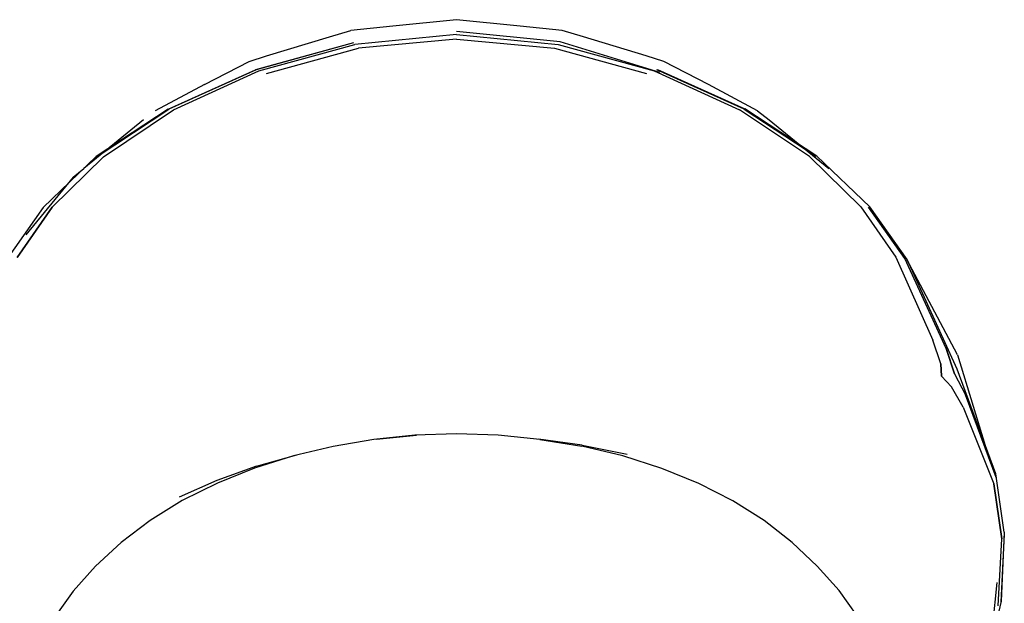
# Model space of a CAD drawing. Units: centimetres. Extents: x -2.8 to 24.4, y -7.7 to 29.7.
# Drawn here: x -1.2 to 0.9, y 3.3 to 4.5 of the extents above; entities that cross this region are included whole.
import ezdxf

# ---------------------------------------------------------------- set-up
doc = ezdxf.new("R2010")
doc.units = ezdxf.units.CM
doc.layers.add('Bloc 3D - Modèle - AXONOMÉTRIES - Style par défaut', color=7, linetype='Continuous', true_color=0x260000)

msp = doc.modelspace()

# ---------------------------------------------------------------- linework, layer by layer
at = {"layer": 'Bloc 3D - Modèle - AXONOMÉTRIES - Style par défaut'}
for points in [[(-0.2719, 4.5244, 0), (-0.4052, 4.5109, 0)], [(-0.1384, 4.511, 0), (-0.2717, 4.5244, 0)], [(-0.538, 4.4886, 0), (-0.493, 4.502, 0)], [(-0.4052, 4.5109, 0), (-0.493, 4.502, 0)], [(-0.0547, 4.4777, 0), (-0.2716, 4.4998, 0)], [(-0.0504, 4.502, 0), (-0.1384, 4.511, 0)], [(-0.0055, 4.4887, 0), (-0.0504, 4.502, 0)], [(-0.6697, 4.4483, 0), (-0.538, 4.4886, 0)], [(-0.2716, 4.4932, 0), (-0.4843, 4.4727, 0)], [(-0.2716, 4.4837, 0), (-0.4769, 4.4644, 0)], [(-0.2716, 4.4932, 0), (-0.0588, 4.4727, 0)], [(-0.2716, 4.4837, 0), (-0.0662, 4.4644, 0)], [(0.1541, 4.4138, 0), (-0.0547, 4.4777, 0)], [(0.1261, 4.4483, 0), (-0.0055, 4.4887, 0)], [(-0.4874, 4.4762, 0), (-0.6924, 4.4196, 0)], [(-0.4871, 4.4757, 0), (-0.6915, 4.4192, 0)], [(-0.6857, 4.4171, 0), (-0.4843, 4.4727, 0)], [(-0.6699, 4.4113, 0), (-0.4769, 4.4644, 0)], [(-0.0662, 4.4644, 0), (0.1267, 4.4113, 0)], [(-0.0588, 4.4727, 0), (0.1426, 4.4171, 0)], [(-0.7997, 4.3882, 0), (-0.7061, 4.4371, 0)], [(-0.7061, 4.4371, 0), (-0.6697, 4.4483, 0)], [(0.1627, 4.4371, 0), (0.1261, 4.4483, 0)], [(0.2561, 4.3883, 0), (0.1627, 4.4371, 0)], [(-0.8756, 4.337, 0), (-0.6924, 4.4196, 0)], [(-0.6915, 4.4192, 0), (-0.8743, 4.3367, 0)], [(-0.8647, 4.3354, 0), (-0.6857, 4.4171, 0)], [(0.1426, 4.4171, 0), (0.3215, 4.3355, 0)], [(0.3311, 4.3368, 0), (0.1484, 4.4193, 0)], [(0.1493, 4.4197, 0), (0.3325, 4.3372, 0)], [(-0.7997, 4.3882, 0), (-0.9027, 4.3334, 0)], [(0.3593, 4.3334, 0), (0.2561, 4.3883, 0)], [(-0.8756, 4.337, 0), (-1.0265, 4.2379, 0)], [(-1.0243, 4.2376, 0), (-0.8743, 4.3367, 0)], [(-1.0112, 4.237, 0), (-0.8647, 4.3354, 0)], [(0.468, 4.2373, 0), (0.3215, 4.3355, 0)], [(0.4812, 4.238, 0), (0.3311, 4.3368, 0)], [(0.3311, 4.3368, 0), (0.4812, 4.238, 0)], [(0.4833, 4.2384, 0), (0.3325, 4.3372, 0)], [(0.3593, 4.3334, 0), (0.3838, 4.3145, 0)], [(-0.9274, 4.3143, 0), (-1.0522, 4.2122, 0)], [(0.3838, 4.3145, 0), (0.5087, 4.2124, 0)], [(-1.0265, 4.2379, 0), (-1.1373, 4.1309, 0)], [(-1.1185, 4.1312, 0), (-1.0112, 4.237, 0)], [(-1.0112, 4.237, 0), (-1.1185, 4.1312, 0)], [(0.468, 4.2373, 0), (0.5753, 4.1317, 0)], [(0.5753, 4.1317, 0), (0.468, 4.2373, 0)], [(0.5944, 4.1318, 0), (0.4833, 4.2384, 0)], [(-1.0745, 4.194, 0), (-1.0522, 4.2122, 0)], [(-1.0745, 4.194, 0), (-1.1738, 4.073, 0)], [(-1.1373, 4.1309, 0), (-1.2155, 4.0203, 0)], [(-1.1185, 4.1312, 0), (-1.192, 4.0258, 0)], [(-1.192, 4.0258, 0), (-1.1185, 4.1312, 0)], [(0.5753, 4.1317, 0), (0.6489, 4.0266, 0)], [(0.6681, 4.0238, 0), (0.5914, 4.1316, 0)], [(0.5914, 4.1316, 0), (0.6681, 4.0238, 0)], [(0.6725, 4.0216, 0), (0.5944, 4.1318, 0)], [(0.6489, 4.0266, 0), (0.7268, 3.8528, 0)], [(0.7544, 3.8349, 0), (0.6681, 4.0238, 0)], [(0.7479, 3.8783, 0), (0.6713, 4.0228, 0)], [(0.7775, 3.7914, 0), (0.6725, 4.0216, 0)], [(0.7778, 3.822, 0), (0.7479, 3.8783, 0)], [(0.7432, 3.8026, 0), (0.7268, 3.8528, 0)], [(0.7544, 3.8349, 0), (0.7716, 3.7817, 0)], [(0.7716, 3.7817, 0), (0.7544, 3.8349, 0)], [(0.7778, 3.822, 0), (0.8439, 3.6063, 0)], [(0.7432, 3.8026, 0), (0.7449, 3.7767, 0)], [(0.7449, 3.7767, 0), (0.7432, 3.8026, 0)], [(0.7654, 3.7543, 0), (0.7449, 3.7767, 0)], [(0.7716, 3.7817, 0), (0.795, 3.7378, 0)], [(0.8582, 3.5721, 0), (0.7775, 3.7914, 0)], [(0.7898, 3.7117, 0), (0.7654, 3.7543, 0)], [(0.795, 3.7378, 0), (0.8589, 3.5643, 0)], [(0.8589, 3.5643, 0), (0.795, 3.7378, 0)], [(0.7898, 3.7117, 0), (0.8542, 3.5511, 0)], [(-0.3586, 3.6532, 0), (-0.4449, 3.6443, 0)], [(-0.3557, 3.6528, 0), (-0.4395, 3.6442, 0)], [(-0.2716, 3.6562, 0), (-0.3586, 3.6532, 0)], [(-0.1843, 3.6532, 0), (-0.2716, 3.6562, 0)], [(-0.0968, 3.6444, 0), (-0.1843, 3.6532, 0)], [(-0.4449, 3.6443, 0), (-0.5299, 3.6298, 0)], [(-0.0081, 3.6321, 0), (-0.0996, 3.6447, 0)], [(-0.0968, 3.6444, 0), (-0.009, 3.6301, 0)], [(-0.0081, 3.6321, 0), (0.0861, 3.6136, 0)], [(-0.6904, 3.5881, 0), (-0.6058, 3.6123, 0)], [(-0.5299, 3.6298, 0), (-0.6132, 3.6097, 0)], [(0.0769, 3.61, 0), (-0.009, 3.6301, 0)], [(-0.6132, 3.6097, 0), (-0.6945, 3.584, 0)], [(0.1589, 3.5836, 0), (0.0769, 3.61, 0)], [(-0.6904, 3.5881, 0), (-0.7738, 3.5584, 0)], [(-0.6945, 3.584, 0), (-0.7726, 3.5527, 0)], [(0.236, 3.5518, 0), (0.1589, 3.5836, 0)], [(0.8762, 3.4497, 0), (0.8582, 3.5721, 0)], [(-0.7738, 3.5584, 0), (-0.8528, 3.523, 0)], [(-0.7726, 3.5527, 0), (-0.8461, 3.5163, 0)], [(0.3075, 3.5154, 0), (0.236, 3.5518, 0)], [(0.8542, 3.5511, 0), (0.8712, 3.4359, 0)], [(0.8712, 3.4359, 0), (0.8542, 3.5511, 0)], [(-0.8461, 3.5163, 0), (-0.9136, 3.4747, 0)], [(0.3729, 3.4742, 0), (0.3075, 3.5154, 0)], [(-0.9136, 3.4747, 0), (-0.9741, 3.4284, 0)], [(0.4319, 3.4283, 0), (0.3729, 3.4742, 0)], [(0.8759, 3.4457, 0), (0.8687, 3.3029, 0)], [(0.8762, 3.4497, 0), (0.8693, 3.3054, 0)], [(-1.0278, 3.3786, 0), (-0.9741, 3.4284, 0)], [(-0.9741, 3.4284, 0), (-1.0278, 3.3786, 0)], [(0.4844, 3.3789, 0), (0.4319, 3.4283, 0)], [(0.8635, 3.2954, 0), (0.8712, 3.4359, 0)], [(-1.0278, 3.3786, 0), (-1.0747, 3.3264, 0)], [(0.53, 3.3274, 0), (0.4844, 3.3789, 0)], [(0.4844, 3.3789, 0), (0.53, 3.3274, 0)], [(0.843, 3.1655, 0), (0.8612, 3.3446, 0)], [(-1.0747, 3.3264, 0), (-1.1133, 3.2721, 0)], [(0.5681, 3.2743, 0), (0.53, 3.3274, 0)], [(0.8693, 3.3054, 0), (0.83, 3.1357, 0)]]:
    msp.add_polyline3d(points, dxfattribs=at)

doc.saveas('drawing.dxf')
